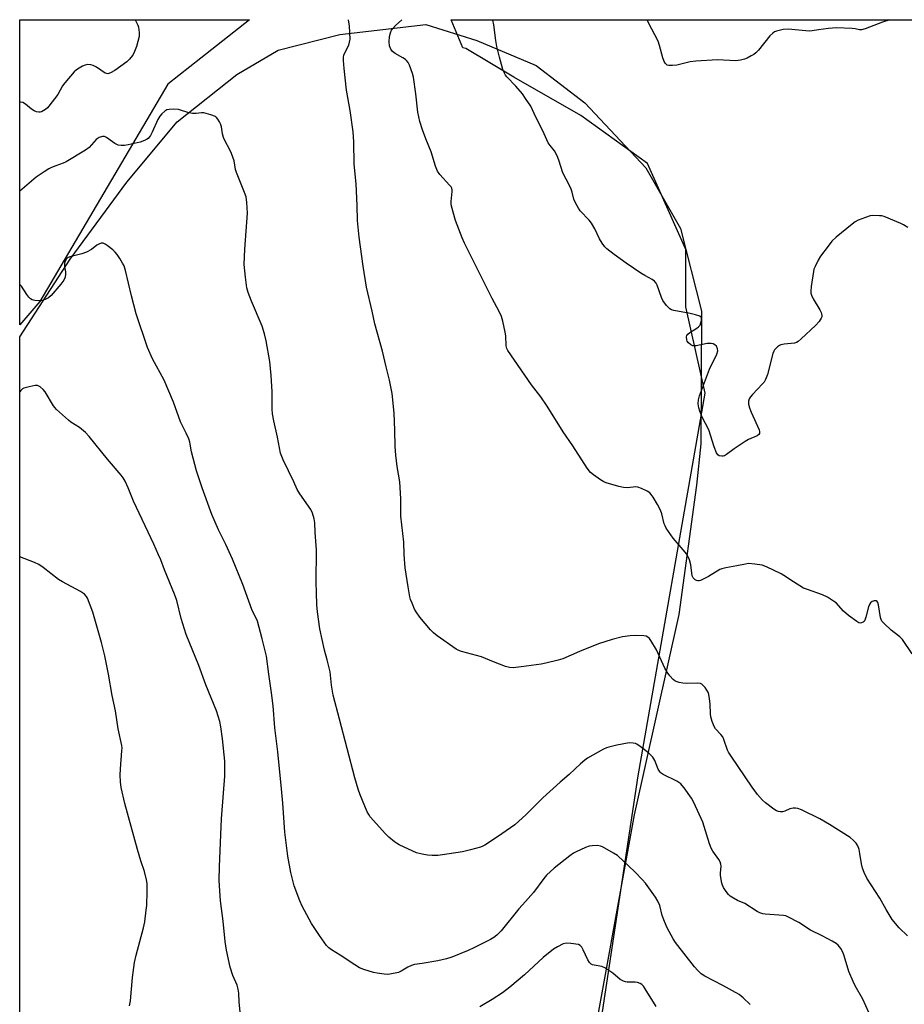
# Model space of a CAD drawing. Units: inches. Extents: x 1279768 to 1285768, y 569448 to 573449.
# Drawn here: x 1279768 to 1280094, y 573086 to 573449 of the extents above; entities that cross this region are included whole.
import ezdxf

# ---------------------------------------------------------------- set-up
doc = ezdxf.new("R2010")
doc.units = ezdxf.units.IN
doc.header["$MEASUREMENT"] = 0
for name, color, linetype in [('NTRL-Farm Land', 3, 'Continuous'), ('NTRL-Trees', 3, 'Continuous'), ('Undefined', 1, 'Continuous')]:
    doc.layers.add(name, color=color, linetype=linetype)

msp = doc.modelspace()

# ---------------------------------------------------------------- linework, layer by layer
at = {"layer": 'NTRL-Farm Land'}
msp.add_polyline3d([(1279768.37, 572544.29, 0), (1279768.43, 573331.85, 0), (1279786.98, 573360.35, 0), (1279807.81, 573388.75, 0), (1279826.28, 573410.91, 0), (1279848.23, 573428.37, 0), (1279863.5, 573437.28, 0), (1279886.17, 573443.02, 0), (1279917.82, 573446.77, 0), (1279936.53, 573440.82, 0), (1279958.35, 573431.73, 0), (1279976.24, 573417.97, 0), (1279998.77, 573394.04, 0), (1280011.54, 573371.73, 0), (1280019.2, 573341.23, 0), (1280018.95, 573292.43, 0), (1280017.32, 573277.21, 0), (1280010.83, 573229.61, 0), (1279994.46, 573155.9, 0), (1279977.2, 573060.72, 0)], dxfattribs=at)
at = {"layer": 'NTRL-Trees'}
msp.add_lwpolyline([(1279775.77, 573344.79), (1279768.43, 573336.19), (1279768.44, 573448.53), (1279852.94, 573448.52), (1279834.99, 573434.37), (1279822.84, 573424.79)], close=True, dxfattribs=at)
msp.add_lwpolyline([(1280307.71, 572695.64), (1280148.85, 572695.64), (1280006.93, 572716.47), (1279970.02, 572718.99), (1279948, 572746.56), (1279947.03, 572762.04), (1279947.03, 572801.11), (1279950.12, 572867.47), (1279995.89, 573170.28), (1280020.54, 573311.12), (1280013.5, 573342.81), (1280013.5, 573363.94), (1279999.41, 573395.63), (1279974.77, 573413.24), (1279950.12, 573427.32), (1279932.51, 573437.88), (1279931.38, 573438.13), (1279927.11, 573448.51), (1280255.5, 573448.48), (1280285.29, 573434.19), (1280317.21, 573435.27)], dxfattribs=at)
at = {"layer": 'Undefined'}
for points, elevation in [([(1279849.64, 573082.14), (1279849.15, 573086.98), (1279849, 573090.34), (1279848.79, 573091.79), (1279848.4, 573093.2), (1279846.81, 573096.82), (1279845.81, 573099.83), (1279844.46, 573106.11), (1279843.92, 573109.29), (1279843.2, 573116.73), (1279842.3, 573124.27), (1279841.84, 573129.81), (1279841.76, 573131.85), (1279841.86, 573136.85), (1279842.58, 573154.41), (1279843.41, 573163.94), (1279843.79, 573170.13), (1279843.8, 573175.69), (1279843.01, 573183.86), (1279842.43, 573188.26), (1279841.99, 573190.26), (1279840.8, 573194.16), (1279836.87, 573203.7), (1279834.33, 573210.83), (1279829.61, 573222.29), (1279827.79, 573228.15), (1279826.16, 573234.84), (1279825.35, 573237.15), (1279821.62, 573246.09), (1279820.24, 573249.78), (1279819.49, 573251.57), (1279817.72, 573255.5), (1279810.24, 573271.31), (1279808.34, 573276.28), (1279807.14, 573278.67), (1279806.4, 573279.95), (1279805.7, 573280.91), (1279800.64, 573286.81), (1279793.98, 573295.18), (1279792.54, 573296.59), (1279790.38, 573298.47), (1279787.23, 573300.44), (1279786.29, 573301.13), (1279781.94, 573305.12), (1279781.35, 573305.77), (1279780.84, 573306.49), (1279777.8, 573311.56), (1279777.01, 573312.43), (1279775.88, 573313.37), (1279775.4, 573313.67), (1279774.9, 573313.87), (1279774.1, 573313.9), (1279771.84, 573313.47), (1279769.92, 573312.93), (1279769.43, 573312.68), (1279768.81, 573312.11), (1279768.43, 573311.62)], 568), ([(1279808.79, 573085.63), (1279809.1, 573087.41), (1279809.85, 573096.02), (1279810.65, 573101.57), (1279811.25, 573104.33), (1279813.96, 573114.37), (1279814.38, 573116.53), (1279814.94, 573120.81), (1279815.09, 573122.53), (1279815.33, 573127.72), (1279815.25, 573130.65), (1279815.01, 573132.04), (1279814.25, 573135.04), (1279812.98, 573138.95), (1279811.73, 573143.19), (1279807.05, 573160.06), (1279805.73, 573166.03), (1279805.42, 573168.02), (1279805.39, 573170.55), (1279805.46, 573172.83), (1279806.01, 573179.53), (1279806.02, 573180.4), (1279805.92, 573181.42), (1279804.58, 573187.55), (1279803.59, 573194.15), (1279802.37, 573199.86), (1279801.02, 573207.72), (1279799.69, 573214.47), (1279798.45, 573219.36), (1279795.29, 573230.52), (1279793.33, 573235.6), (1279792.91, 573236.32), (1279792.16, 573237.16), (1279790.7, 573238.12), (1279784.17, 573241.6), (1279782.64, 573242.49), (1279777.04, 573246.94), (1279775.45, 573248.01), (1279773.76, 573248.8), (1279768.43, 573250.89)], 566), ([(1280002.53, 573085.37), (1279998.51, 573091.85), (1279997.85, 573092.81), (1279997.29, 573093.45), (1279996.64, 573093.89), (1279995.67, 573094.27), (1279994.8, 573094.36), (1279991.82, 573094.33), (1279991.27, 573094.42), (1279990.52, 573094.67), (1279989.81, 573095.03), (1279989.33, 573095.37), (1279986.64, 573097.69), (1279983.64, 573099.66), (1279982.6, 573100.11), (1279979.68, 573100.6), (1279979.15, 573100.75), (1279978.67, 573101), (1279978.04, 573101.56), (1279977.39, 573102.5), (1279975.69, 573106.22), (1279975.16, 573107.22), (1279974.64, 573107.81), (1279973.93, 573108.14), (1279971.1, 573108.59), (1279969.39, 573108.68), (1279968.31, 573108.41), (1279966.25, 573107.39), (1279964.8, 573106.44), (1279960.96, 573103.36), (1279954.11, 573097.09), (1279948.69, 573092.49), (1279945.97, 573090.43), (1279942.25, 573087.98), (1279937.63, 573085.28)], 568)]:
    msp.add_lwpolyline(points, dxfattribs=dict(at, elevation=elevation))
for points in [[(1279810.89, 573448.53, 574), (1279811.85, 573446.57, 574), (1279812.13, 573445.77, 574), (1279812.37, 573443.77, 574), (1279812.32, 573442.34, 574), (1279811.36, 573438.68, 574), (1279810.65, 573436.79, 574), (1279809.94, 573435.52, 574), (1279809.31, 573434.57, 574), (1279808.76, 573433.95, 574), (1279807.74, 573433.07, 574), (1279803.32, 573429.87, 574), (1279801.81, 573429.01, 574), (1279800.82, 573428.66, 574), (1279800.33, 573428.69, 574), (1279799.84, 573428.88, 574), (1279796.68, 573431, 574), (1279795.35, 573431.67, 574), (1279794.52, 573431.92, 574), (1279793.36, 573431.98, 574), (1279792.52, 573431.83, 574), (1279791.48, 573431.38, 574), (1279790.21, 573430.68, 574), (1279789.25, 573430.05, 574), (1279788.4, 573429.29, 574), (1279785, 573425.33, 574), (1279784.18, 573424.15, 574), (1279782.4, 573421.03, 574), (1279779.13, 573416.66, 574), (1279778.54, 573416.04, 574), (1279777.86, 573415.5, 574), (1279776.42, 573414.61, 574), (1279775.91, 573414.46, 574), (1279775.37, 573414.46, 574), (1279774.53, 573414.65, 574), (1279773.71, 573414.97, 574), (1279772.73, 573415.6, 574), (1279770.48, 573417.48, 574), (1279769.51, 573418.02, 574), (1279768.7, 573418.14, 574), (1279768.44, 573418.13, 574)], [(1280094.96, 573111.34, 574), (1280091.89, 573114.37, 574), (1280089.35, 573117.37, 574), (1280087.16, 573121.02, 574), (1280084.83, 573125.23, 574), (1280080.08, 573132.65, 574), (1280079.07, 573134.75, 574), (1280078.5, 573136.33, 574), (1280078.09, 573137.93, 574), (1280077.52, 573141.68, 574), (1280077.22, 573143.13, 574), (1280076.76, 573144.53, 574), (1280076.17, 573145.45, 574), (1280075.05, 573146.65, 574), (1280073.97, 573147.54, 574), (1280066.31, 573152.38, 574), (1280062.71, 573154.48, 574), (1280056.03, 573157.77, 574), (1280054.66, 573158.28, 574), (1280053.79, 573158.38, 574), (1280052.91, 573158.35, 574), (1280051.77, 573158.12, 574), (1280049.89, 573157.3, 574), (1280049.07, 573157.03, 574), (1280048.3, 573156.98, 574), (1280047.52, 573157.1, 574), (1280046.77, 573157.41, 574), (1280045.81, 573158.04, 574), (1280042.78, 573160.33, 574), (1280041.69, 573161.27, 574), (1280039.84, 573163.37, 574), (1280037.82, 573166.08, 574), (1280030.13, 573177.47, 574), (1280029.2, 573178.94, 574), (1280028.81, 573179.72, 574), (1280027.47, 573183.59, 574), (1280027.02, 573184.63, 574), (1280026.36, 573185.52, 574), (1280024.41, 573187.52, 574), (1280023.83, 573188.44, 574), (1280023.11, 573190.32, 574), (1280022.62, 573191.98, 574), (1280022.48, 573193.14, 574), (1280022.42, 573196.69, 574), (1280022.17, 573198.78, 574), (1280021.76, 573200.82, 574), (1280021.23, 573201.84, 574), (1280020.52, 573202.77, 574), (1280019.75, 573203.62, 574), (1280019.32, 573203.96, 574), (1280018.83, 573204.19, 574), (1280017.71, 573204.33, 574), (1280013.85, 573204.3, 574), (1280012.4, 573204.4, 574), (1280011.01, 573204.66, 574), (1280009.93, 573204.96, 574), (1280009.44, 573205.18, 574), (1280008.75, 573205.7, 574), (1280007.54, 573207.01, 574), (1280006.58, 573208.45, 574), (1280005.78, 573209.94, 574), (1280002.65, 573216.59, 574), (1280000.57, 573220.08, 574), (1280000.06, 573220.77, 574), (1279999.48, 573221.28, 574), (1279998.83, 573221.61, 574), (1279997.99, 573221.8, 574), (1279995.03, 573221.95, 574), (1279992.98, 573221.84, 574), (1279990.13, 573221.41, 574), (1279986.3, 573220.41, 574), (1279981.28, 573218.88, 574), (1279974.35, 573216.05, 574), (1279968.2, 573213.37, 574), (1279966.54, 573212.81, 574), (1279961.93, 573211.7, 574), (1279960.21, 573211.36, 574), (1279952.89, 573210.33, 574), (1279949.98, 573210.06, 574), (1279948.55, 573210.08, 574), (1279947.13, 573210.47, 574), (1279942.67, 573212.2, 574), (1279938.25, 573214.11, 574), (1279930.93, 573216.04, 574), (1279929.94, 573216.39, 574), (1279929, 573216.88, 574), (1279921.95, 573221.8, 574), (1279920.56, 573222.89, 574), (1279919.56, 573223.96, 574), (1279915.61, 573228.7, 574), (1279914.19, 573230.56, 574), (1279913.66, 573231.61, 574), (1279912.72, 573233.8, 574), (1279912.19, 573235.19, 574), (1279911.92, 573236.11, 574), (1279911.25, 573239.83, 574), (1279910.18, 573246.87, 574), (1279909.86, 573251.78, 574), (1279909.75, 573256.28, 574), (1279908.62, 573265.82, 574), (1279908.62, 573272.23, 574), (1279908.36, 573276.38, 574), (1279908.17, 573278.43, 574), (1279907.26, 573284.06, 574), (1279906.76, 573288.27, 574), (1279906.55, 573291.42, 574), (1279906.45, 573297.51, 574), (1279906.14, 573303.75, 574), (1279905.41, 573310.97, 574), (1279904.43, 573315.86, 574), (1279903.17, 573320.76, 574), (1279901.86, 573326.51, 574), (1279898.98, 573336.64, 574), (1279898.07, 573341.25, 574), (1279895.95, 573350.14, 574), (1279894.7, 573357.85, 574), (1279893.22, 573368.48, 574), (1279892.7, 573374.65, 574), (1279892.56, 573380.14, 574), (1279892.14, 573388.17, 574), (1279891.49, 573395.31, 574), (1279891.29, 573403.64, 574), (1279891.04, 573407.31, 574), (1279890, 573415.15, 574), (1279888.62, 573422.6, 574), (1279887.69, 573430.63, 574), (1279887.46, 573433.49, 574), (1279887.46, 573434.61, 574), (1279887.66, 573435.6, 574), (1279889.42, 573439.12, 574), (1279889.77, 573440.22, 574), (1279889.94, 573441.37, 574), (1279889.72, 573446.16, 574), (1279889.4, 573448.52, 574)], [(1280096.72, 573215.12, 576), (1280093.18, 573220.43, 576), (1280092.2, 573221.45, 576), (1280090.09, 573222.96, 576), (1280088.95, 573223.93, 576), (1280086.52, 573226.16, 576), (1280085.55, 573227.24, 576), (1280085.29, 573227.74, 576), (1280085.06, 573228.56, 576), (1280084.35, 573233.24, 576), (1280084.1, 573234.02, 576), (1280083.82, 573234.41, 576), (1280083.45, 573234.65, 576), (1280082.77, 573234.7, 576), (1280082.07, 573234.48, 576), (1280081.46, 573233.98, 576), (1280081, 573233.27, 576), (1280080.67, 573232.44, 576), (1280079.73, 573228.62, 576), (1280079.36, 573227.53, 576), (1280079.08, 573227.08, 576), (1280078.71, 573226.78, 576), (1280078.05, 573226.52, 576), (1280077.58, 573226.49, 576), (1280077.08, 573226.62, 576), (1280076.35, 573227.02, 576), (1280073.25, 573229.23, 576), (1280071.44, 573230.91, 576), (1280068.78, 573233.89, 576), (1280067.84, 573234.58, 576), (1280065.6, 573235.97, 576), (1280063.78, 573236.89, 576), (1280058.16, 573238.8, 576), (1280056.8, 573239.36, 576), (1280053.08, 573241.6, 576), (1280049.52, 573244.02, 576), (1280048.54, 573244.61, 576), (1280043.14, 573247.12, 576), (1280041.49, 573247.77, 576), (1280038.86, 573248.2, 576), (1280036.49, 573248.36, 576), (1280035.36, 573248.2, 576), (1280032.24, 573247.54, 576), (1280028.14, 573246.85, 576), (1280026.73, 573246.49, 576), (1280025.92, 573246.17, 576), (1280021.75, 573243.59, 576), (1280018.91, 573242.19, 576), (1280018.4, 573242.04, 576), (1280017.9, 573241.99, 576), (1280017.41, 573242.13, 576), (1280016.94, 573242.39, 576), (1280016.14, 573243.13, 576), (1280015.8, 573243.86, 576), (1280015.3, 573247.87, 576), (1280014.75, 573249.79, 576), (1280014.23, 573251.11, 576), (1280013.73, 573251.95, 576), (1280013.23, 573252.61, 576), (1280008.74, 573257.74, 576), (1280006.22, 573261.44, 576), (1280005.82, 573262.21, 576), (1280005.53, 573262.98, 576), (1280004.62, 573266.73, 576), (1280004.19, 573268, 576), (1280003.07, 573270.07, 576), (1280001.42, 573272.88, 576), (1280000.76, 573273.84, 576), (1280000.17, 573274.44, 576), (1279999.22, 573275.04, 576), (1279997.15, 573276.06, 576), (1279995.84, 573276.56, 576), (1279995.03, 573276.64, 576), (1279991.97, 573276.3, 576), (1279990.54, 573276.34, 576), (1279988.85, 573276.72, 576), (1279984.11, 573278.08, 576), (1279983.32, 573278.42, 576), (1279982.09, 573279.19, 576), (1279979.45, 573281.02, 576), (1279978.34, 573281.93, 576), (1279977.12, 573283.54, 576), (1279971.86, 573291.69, 576), (1279968.34, 573296.86, 576), (1279962.44, 573306.29, 576), (1279960.07, 573309.69, 576), (1279956.7, 573314.13, 576), (1279947.95, 573326.79, 576), (1279947.59, 573327.55, 576), (1279947.35, 573328.54, 576), (1279947.2, 573332.17, 576), (1279947.03, 573333.59, 576), (1279946.17, 573337.59, 576), (1279945.68, 573339.25, 576), (1279944.8, 573341.09, 576), (1279942.21, 573345.93, 576), (1279937.12, 573356, 576), (1279932.07, 573366.3, 576), (1279931.17, 573368.31, 576), (1279928.69, 573374.61, 576), (1279927.27, 573379.9, 576), (1279927.13, 573380.74, 576), (1279927.11, 573381.6, 576), (1279927.54, 573385.31, 576), (1279927.51, 573385.87, 576), (1279927.33, 573386.53, 576), (1279927.09, 573386.99, 576), (1279926.56, 573387.68, 576), (1279922.9, 573391.6, 576), (1279922.13, 573392.8, 576), (1279921.39, 573394.64, 576), (1279919.78, 573399.88, 576), (1279917.78, 573404.74, 576), (1279916.62, 573408.04, 576), (1279915.62, 573411.08, 576), (1279914.89, 573414.45, 576), (1279914.09, 573421.23, 576), (1279913.22, 573427.34, 576), (1279912.84, 573428.78, 576), (1279911.83, 573431.84, 576), (1279911.3, 573432.81, 576), (1279910.73, 573433.47, 576), (1279910.3, 573433.85, 576), (1279909.32, 573434.49, 576), (1279906.5, 573436.1, 576), (1279905.56, 573436.77, 576), (1279904.9, 573437.65, 576), (1279904.41, 573438.95, 576), (1279904.32, 573440.34, 576), (1279904.46, 573442.32, 576), (1279904.74, 573443.67, 576), (1279905.14, 573444.66, 576), (1279905.62, 573445.34, 576), (1279906.62, 573446.4, 576), (1279908.96, 573448.52, 576)], [(1280095.17, 573372.07, 578), (1280093.6, 573373.01, 578), (1280092.56, 573373.52, 578), (1280086.4, 573376.09, 578), (1280085.57, 573376.3, 578), (1280084.71, 573376.41, 578), (1280082.12, 573376.45, 578), (1280081.27, 573376.3, 578), (1280079.59, 573375.74, 578), (1280076.82, 573374.7, 578), (1280075.78, 573374.17, 578), (1280074.61, 573373.3, 578), (1280068.72, 573368.44, 578), (1280067.22, 573367.05, 578), (1280065.79, 573365.24, 578), (1280063.02, 573361.46, 578), (1280062.19, 573360.05, 578), (1280061.02, 573357.74, 578), (1280060.59, 573356.68, 578), (1280060.39, 573355.84, 578), (1280059.59, 573350.36, 578), (1280059.43, 573348.63, 578), (1280059.5, 573347.84, 578), (1280059.69, 573347.1, 578), (1280060.29, 573345.83, 578), (1280062.72, 573341.8, 578), (1280063.25, 573340.78, 578), (1280063.43, 573340.25, 578), (1280063.49, 573339.73, 578), (1280063.45, 573339.21, 578), (1280063.29, 573338.7, 578), (1280062.51, 573337.5, 578), (1280061.16, 573335.95, 578), (1280055.95, 573331.1, 578), (1280054.83, 573330.16, 578), (1280054.15, 573329.76, 578), (1280053.41, 573329.51, 578), (1280049.65, 573329.16, 578), (1280048.37, 573328.89, 578), (1280047.89, 573328.67, 578), (1280047.22, 573328.19, 578), (1280046.07, 573327.01, 578), (1280045.78, 573326.53, 578), (1280045.48, 573325.72, 578), (1280043.5, 573317.95, 578), (1280042.81, 573316.11, 578), (1280042.27, 573315.18, 578), (1280041.72, 573314.49, 578), (1280037.99, 573310.64, 578), (1280037.21, 573309.75, 578), (1280036.79, 573309.05, 578), (1280036.51, 573308.09, 578), (1280036.49, 573306.99, 578), (1280036.84, 573305.67, 578), (1280037.48, 573304.08, 578), (1280040.39, 573297.64, 578), (1280040.62, 573296.87, 578), (1280040.57, 573296.21, 578), (1280040.33, 573295.86, 578), (1280039.69, 573295.43, 578), (1280036.56, 573294.04, 578), (1280035.29, 573293.36, 578), (1280031.21, 573290.58, 578), (1280028.4, 573288.52, 578), (1280027.68, 573288.09, 578), (1280027.18, 573287.92, 578), (1280026.68, 573287.86, 578), (1280025.73, 573287.99, 578), (1280025.17, 573288.43, 578), (1280024.75, 573289.13, 578), (1280023.86, 573291.29, 578), (1280021.91, 573297.57, 578), (1280019.5, 573302.28, 578), (1280018.56, 573304.46, 578), (1280018.19, 573305.73, 578), (1280018.01, 573307.19, 578), (1280018.07, 573308.63, 578), (1280018.5, 573310.05, 578), (1280022.13, 573319.89, 578), (1280024.89, 573325.49, 578), (1280025.18, 573326.61, 578), (1280025.13, 573327.42, 578), (1280024.68, 573328.37, 578), (1280024.14, 573328.93, 578), (1280023.49, 573329.24, 578), (1280022.76, 573329.4, 578), (1280021.32, 573329.33, 578), (1280017.21, 573328.55, 578), (1280016.09, 573328.57, 578), (1280015.33, 573328.91, 578), (1280014.43, 573329.61, 578), (1280013.94, 573330.27, 578), (1280013.78, 573330.77, 578), (1280013.76, 573331.83, 578), (1280013.88, 573332.33, 578), (1280014.14, 573332.77, 578), (1280014.98, 573333.45, 578), (1280017.48, 573334.95, 578), (1280018.14, 573335.51, 578), (1280018.67, 573336.16, 578), (1280019.01, 573336.95, 578), (1280019.21, 573337.79, 578), (1280019.25, 573338.59, 578), (1280019.12, 573339.03, 578), (1280018.6, 573339.45, 578), (1280017.04, 573339.97, 578), (1280015.06, 573340.43, 578), (1280009.05, 573341.5, 578), (1280008.23, 573341.73, 578), (1280007.51, 573342.11, 578), (1280006.35, 573343.34, 578), (1280005.03, 573345.22, 578), (1280004.56, 573346.31, 578), (1280002.95, 573350.83, 578), (1280002.54, 573351.56, 578), (1280001.88, 573352.32, 578), (1280001.01, 573352.97, 578), (1279998.38, 573354.34, 578), (1279996.88, 573355.28, 578), (1279991.52, 573358.91, 578), (1279987.1, 573362.12, 578), (1279984.44, 573364.16, 578), (1279983.67, 573364.98, 578), (1279982.64, 573366.35, 578), (1279981.74, 573367.83, 578), (1279980.01, 573371.62, 578), (1279978.81, 573373.61, 578), (1279977.92, 573374.76, 578), (1279974.62, 573378.17, 578), (1279973.95, 573379.11, 578), (1279972.95, 573380.88, 578), (1279972.26, 573382.47, 578), (1279971.64, 573385.07, 578), (1279971.28, 573386.15, 578), (1279970.67, 573387.47, 578), (1279968.21, 573392.2, 578), (1279966.73, 573396.85, 578), (1279966.07, 573398.47, 578), (1279965.09, 573400.27, 578), (1279963.52, 573402.18, 578), (1279962.86, 573403.22, 578), (1279960.85, 573407.68, 578), (1279958.27, 573412.62, 578), (1279956.37, 573416.65, 578), (1279954.48, 573419.58, 578), (1279953.31, 573421.23, 578), (1279950.89, 573424.07, 578), (1279947.6, 573427.5, 578), (1279947.1, 573428.15, 578), (1279946.7, 573428.85, 578), (1279946.16, 573430.16, 578), (1279945.58, 573432.05, 578), (1279944.84, 573434.78, 578), (1279943.9, 573438.68, 578), (1279943.5, 573440.92, 578), (1279942.87, 573446.67, 578), (1279942.49, 573448.41, 578), (1279942.46, 573448.51, 578)], [(1280088.47, 573448.5, 580), (1280085.82, 573447.66, 580), (1280079.45, 573445.2, 580), (1280078.06, 573444.81, 580), (1280077.36, 573444.8, 580), (1280075.8, 573445.2, 580), (1280074.67, 573445.35, 580), (1280068.87, 573445.48, 580), (1280067.42, 573445.46, 580), (1280065.98, 573445.32, 580), (1280062.22, 573444.85, 580), (1280059.91, 573444.42, 580), (1280059.13, 573444.35, 580), (1280057.64, 573444.42, 580), (1280051.06, 573445, 580), (1280049.3, 573444.98, 580), (1280046.87, 573444.34, 580), (1280046.1, 573444.04, 580), (1280045.41, 573443.61, 580), (1280044.41, 573442.6, 580), (1280040.15, 573437.36, 580), (1280039.17, 573436.28, 580), (1280038.5, 573435.77, 580), (1280037.54, 573435.2, 580), (1280036.03, 573434.42, 580), (1280035, 573433.99, 580), (1280033.56, 573433.65, 580), (1280031.86, 573433.45, 580), (1280025.13, 573433.78, 580), (1280017.12, 573433.23, 580), (1280015.08, 573432.99, 580), (1280010.1, 573431.77, 580), (1280008.61, 573431.67, 580), (1280007.16, 573431.72, 580), (1280006.64, 573431.85, 580), (1280006.21, 573432.11, 580), (1280005.88, 573432.49, 580), (1280005.47, 573433.19, 580), (1280004.95, 573434.52, 580), (1280003.81, 573439.02, 580), (1280003.24, 573440.64, 580), (1279999.78, 573447.33, 580), (1279999.19, 573448.51, 580)], [(1280080.84, 573083.23, 572), (1280078.55, 573088.11, 572), (1280075.76, 573092.99, 572), (1280074.97, 573094.55, 572), (1280073.42, 573098.22, 572), (1280071.68, 573104.03, 572), (1280071.2, 573105.43, 572), (1280070.51, 573106.67, 572), (1280069.47, 573107.98, 572), (1280068.81, 573108.52, 572), (1280067.28, 573109.41, 572), (1280063.63, 573111.36, 572), (1280059.33, 573113.51, 572), (1280055.08, 573116.27, 572), (1280051.02, 573118.44, 572), (1280050.22, 573118.74, 572), (1280049.4, 573118.91, 572), (1280042.63, 573119.39, 572), (1280041.8, 573119.54, 572), (1280040.69, 573119.88, 572), (1280039.71, 573120.36, 572), (1280035.2, 573123.25, 572), (1280032.5, 573124.43, 572), (1280031, 573125.23, 572), (1280029.82, 573126, 572), (1280029.2, 573126.59, 572), (1280028.3, 573127.75, 572), (1280027.32, 573129.22, 572), (1280026.96, 573130, 572), (1280026.72, 573130.82, 572), (1280026.2, 573133.64, 572), (1280026.18, 573134.5, 572), (1280026.41, 573137.05, 572), (1280026.32, 573137.82, 572), (1280026.11, 573138.56, 572), (1280025.58, 573139.54, 572), (1280023.42, 573142.58, 572), (1280022.8, 573143.7, 572), (1280022.21, 573145.27, 572), (1280019.69, 573153.26, 572), (1280016.37, 573160.5, 572), (1280015.58, 573162.05, 572), (1280012.87, 573165.84, 572), (1280012.16, 573166.75, 572), (1280011.56, 573167.36, 572), (1280010.15, 573168.26, 572), (1280005.16, 573170.8, 572), (1280004.42, 573171.27, 572), (1280004.02, 573171.62, 572), (1280003.31, 573172.7, 572), (1280002.06, 573175.94, 572), (1280001.33, 573177.1, 572), (1280000.58, 573177.92, 572), (1279999.7, 573178.7, 572), (1279996.64, 573181.08, 572), (1279995.41, 573181.9, 572), (1279994.89, 573182.13, 572), (1279994.06, 573182.33, 572), (1279992.64, 573182.43, 572), (1279988.04, 573181.52, 572), (1279985.13, 573180.85, 572), (1279984.28, 573180.58, 572), (1279983.22, 573180.08, 572), (1279977.26, 573176.73, 572), (1279976.29, 573176.06, 572), (1279974.73, 573174.73, 572), (1279970.5, 573170.73, 572), (1279967.23, 573167.94, 572), (1279960.83, 573162.2, 572), (1279959.56, 573160.98, 572), (1279954.75, 573156, 572), (1279950.51, 573152.29, 572), (1279944.17, 573147.77, 572), (1279939.49, 573144.77, 572), (1279938.71, 573144.36, 572), (1279937.89, 573144.05, 572), (1279934.17, 573142.98, 572), (1279931.29, 573142.35, 572), (1279923.96, 573141.21, 572), (1279922.18, 573141.01, 572), (1279920.14, 573141, 572), (1279918.39, 573141.08, 572), (1279916.39, 573141.46, 572), (1279914.42, 573141.98, 572), (1279913.06, 573142.54, 572), (1279907.99, 573144.91, 572), (1279906.95, 573145.46, 572), (1279906.22, 573145.95, 572), (1279904.19, 573147.69, 572), (1279902.78, 573149.07, 572), (1279898.49, 573153.82, 572), (1279897.36, 573155.17, 572), (1279896.78, 573156.06, 572), (1279896.27, 573157.05, 572), (1279893.61, 573163.3, 572), (1279892.86, 573165.39, 572), (1279891.62, 573169.5, 572), (1279886.07, 573191.15, 572), (1279883.66, 573199.95, 572), (1279883.1, 573203.68, 572), (1279882.58, 573208.5, 572), (1279881.5, 573212.97, 572), (1279880.53, 573216.51, 572), (1279878.78, 573224.39, 572), (1279877.98, 573230.58, 572), (1279877.75, 573233.23, 572), (1279877.55, 573237.68, 572), (1279877.49, 573241.44, 572), (1279877.57, 573253.41, 572), (1279877.05, 573259.76, 572), (1279876.9, 573263.41, 572), (1279876.7, 573264.79, 572), (1279876.06, 573266.95, 572), (1279875.45, 573268.24, 572), (1279871.4, 573274.08, 572), (1279870.48, 573275.59, 572), (1279869.29, 573278.52, 572), (1279865.27, 573286.57, 572), (1279864.37, 573289.04, 572), (1279863.18, 573294.9, 572), (1279861.85, 573300.95, 572), (1279861.42, 573303.46, 572), (1279861.31, 573305.18, 572), (1279861.22, 573311.57, 572), (1279860.9, 573317.6, 572), (1279860.36, 573322.74, 572), (1279859.04, 573330.33, 572), (1279858.42, 573332.91, 572), (1279857.56, 573335.74, 572), (1279853.66, 573344.95, 572), (1279852.45, 573348.17, 572), (1279851.96, 573349.81, 572), (1279851.41, 573353.76, 572), (1279850.98, 573358.43, 572), (1279851.18, 573364.03, 572), (1279852.18, 573377.39, 572), (1279851.96, 573381.25, 572), (1279851.69, 573383.3, 572), (1279851.12, 573384.96, 572), (1279848.11, 573392.26, 572), (1279847.8, 573393.38, 572), (1279847.22, 573396.55, 572), (1279846.29, 573399.33, 572), (1279845.72, 573400.68, 572), (1279843.84, 573404.09, 572), (1279843.37, 573405.16, 572), (1279843.01, 573406.49, 572), (1279842.56, 573409.05, 572), (1279842.27, 573410.16, 572), (1279841.92, 573410.94, 572), (1279841.32, 573411.91, 572), (1279840.79, 573412.55, 572), (1279840.35, 573412.89, 572), (1279838.74, 573413.53, 572), (1279836.17, 573414.21, 572), (1279835.31, 573414.25, 572), (1279833.29, 573413.98, 572), (1279831.93, 573414.02, 572), (1279830.29, 573414.32, 572), (1279827.56, 573415.22, 572), (1279826.74, 573415.43, 572), (1279825.03, 573415.57, 572), (1279823.33, 573415.53, 572), (1279822.55, 573415.3, 572), (1279821.83, 573414.84, 572), (1279820.7, 573413.89, 572), (1279819.91, 573413.02, 572), (1279819.2, 573411.76, 572), (1279817.16, 573407.17, 572), (1279816.5, 573405.87, 572), (1279816.18, 573405.4, 572), (1279815.63, 573404.85, 572), (1279815, 573404.39, 572), (1279814.28, 573404.02, 572), (1279812.67, 573403.52, 572), (1279808.25, 573402.42, 572), (1279806.98, 573402.21, 572), (1279805.66, 573402.18, 572), (1279804.63, 573402.41, 572), (1279803.41, 573402.99, 572), (1279802.46, 573403.59, 572), (1279800.3, 573405.16, 572), (1279799.56, 573405.53, 572), (1279798.84, 573405.59, 572), (1279797.64, 573405.21, 572), (1279797.19, 573404.95, 572), (1279796.56, 573404.42, 572), (1279793.88, 573401.53, 572), (1279792.58, 573400.47, 572), (1279785.5, 573396.21, 572), (1279784.41, 573395.75, 572), (1279781.61, 573394.78, 572), (1279780.11, 573394.18, 572), (1279779.09, 573393.65, 572), (1279777.33, 573392.58, 572), (1279774.49, 573390.59, 572), (1279768.48, 573385.4, 572), (1279768.44, 573385.38, 572)], [(1280037.08, 573086.11, 570), (1280034.56, 573088.58, 570), (1280033.02, 573089.74, 570), (1280027.03, 573093.17, 570), (1280020.5, 573096.52, 570), (1280019.08, 573097.44, 570), (1280017.83, 573098.65, 570), (1280016.69, 573099.96, 570), (1280009.7, 573108.92, 570), (1280008.74, 573110.29, 570), (1280006.64, 573114.28, 570), (1280005.56, 573116.68, 570), (1280004.77, 573118.91, 570), (1280003.85, 573122.55, 570), (1280003.21, 573124.16, 570), (1280002.27, 573125.66, 570), (1279998.67, 573130.76, 570), (1279997.52, 573132.04, 570), (1279994.69, 573134.89, 570), (1279988.33, 573140.9, 570), (1279986.89, 573141.87, 570), (1279982.85, 573144.12, 570), (1279982.06, 573144.42, 570), (1279980.95, 573144.58, 570), (1279978.95, 573144.56, 570), (1279977.83, 573144.38, 570), (1279976.5, 573143.89, 570), (1279973.11, 573142.36, 570), (1279972.13, 573141.82, 570), (1279970.75, 573140.89, 570), (1279964.96, 573136.31, 570), (1279962.24, 573133.76, 570), (1279961.23, 573132.54, 570), (1279957.37, 573127.3, 570), (1279954.41, 573124.08, 570), (1279951.98, 573121.28, 570), (1279945.51, 573113.29, 570), (1279944.75, 573112.45, 570), (1279943.9, 573111.68, 570), (1279942.78, 573110.79, 570), (1279941.61, 573110.07, 570), (1279935.47, 573106.93, 570), (1279933.34, 573105.97, 570), (1279927.38, 573103.57, 570), (1279925.4, 573102.98, 570), (1279922.26, 573102.19, 570), (1279916.48, 573101.2, 570), (1279913.58, 573100.8, 570), (1279912.47, 573100.43, 570), (1279911.12, 573099.82, 570), (1279908.7, 573098.4, 570), (1279907.68, 573097.95, 570), (1279904.54, 573097.27, 570), (1279903.67, 573097.19, 570), (1279902.52, 573097.24, 570), (1279899.94, 573097.6, 570), (1279898.55, 573097.92, 570), (1279895.01, 573098.98, 570), (1279893.42, 573099.67, 570), (1279891.63, 573100.67, 570), (1279886.24, 573104.32, 570), (1279883.05, 573106.29, 570), (1279882.17, 573106.94, 570), (1279881.23, 573107.87, 570), (1279878.64, 573111.46, 570), (1279875.73, 573115.89, 570), (1279872.24, 573122.33, 570), (1279871.43, 573124.22, 570), (1279869.35, 573129.77, 570), (1279868.1, 573134.7, 570), (1279867.02, 573140.73, 570), (1279865.87, 573149.55, 570), (1279865.17, 573160.17, 570), (1279864.69, 573165.51, 570), (1279863.32, 573179.16, 570), (1279862.26, 573187.89, 570), (1279861.57, 573196.03, 570), (1279861.01, 573200.82, 570), (1279860, 573207.67, 570), (1279859.15, 573214.26, 570), (1279857.56, 573220.72, 570), (1279855.83, 573227.23, 570), (1279855.42, 573228.31, 570), (1279854.46, 573229.84, 570), (1279853.72, 573231.42, 570), (1279850.43, 573240.65, 570), (1279846.66, 573249.99, 570), (1279844.25, 573255.36, 570), (1279841.53, 573260.78, 570), (1279839.07, 573266.5, 570), (1279835.51, 573276.27, 570), (1279833.45, 573282.54, 570), (1279831.55, 573289.54, 570), (1279830.92, 573293.08, 570), (1279830.54, 573294.34, 570), (1279829.61, 573296.39, 570), (1279827.51, 573300.53, 570), (1279824.92, 573307.81, 570), (1279821.47, 573315.91, 570), (1279817.29, 573323.76, 570), (1279815.34, 573327.84, 570), (1279811.26, 573340.33, 570), (1279809.52, 573346.9, 570), (1279807.29, 573356.25, 570), (1279806.77, 573357.93, 570), (1279806.24, 573358.94, 570), (1279805.17, 573360.65, 570), (1279804.22, 573362.09, 570), (1279803.52, 573363, 570), (1279802.66, 573363.8, 570), (1279800.55, 573365.47, 570), (1279799.83, 573365.96, 570), (1279799.08, 573366.27, 570), (1279798.29, 573366.25, 570), (1279797.5, 573365.98, 570), (1279796.81, 573365.55, 570), (1279794.77, 573364, 570), (1279793, 573362.98, 570), (1279791.19, 573362.36, 570), (1279786.76, 573361.21, 570), (1279786.02, 573360.86, 570), (1279785.63, 573360.53, 570), (1279785.06, 573359.69, 570), (1279784.87, 573358.93, 570), (1279784.86, 573357.58, 570), (1279785.23, 573355.69, 570), (1279785.27, 573354.86, 570), (1279785.04, 573353.72, 570), (1279784.59, 573352.64, 570), (1279783.56, 573351.26, 570), (1279779.93, 573347.08, 570), (1279778.91, 573346.2, 570), (1279777.77, 573345.54, 570), (1279776.76, 573345.22, 570), (1279775.42, 573345.08, 570), (1279773.96, 573345.2, 570), (1279772.91, 573345.49, 570), (1279772.29, 573345.86, 570), (1279771.71, 573346.42, 570), (1279771.02, 573347.35, 570), (1279769.01, 573350.43, 570), (1279768.44, 573351.08, 570)]]:
    msp.add_polyline3d(points, dxfattribs=at)

doc.saveas('drawing.dxf')
